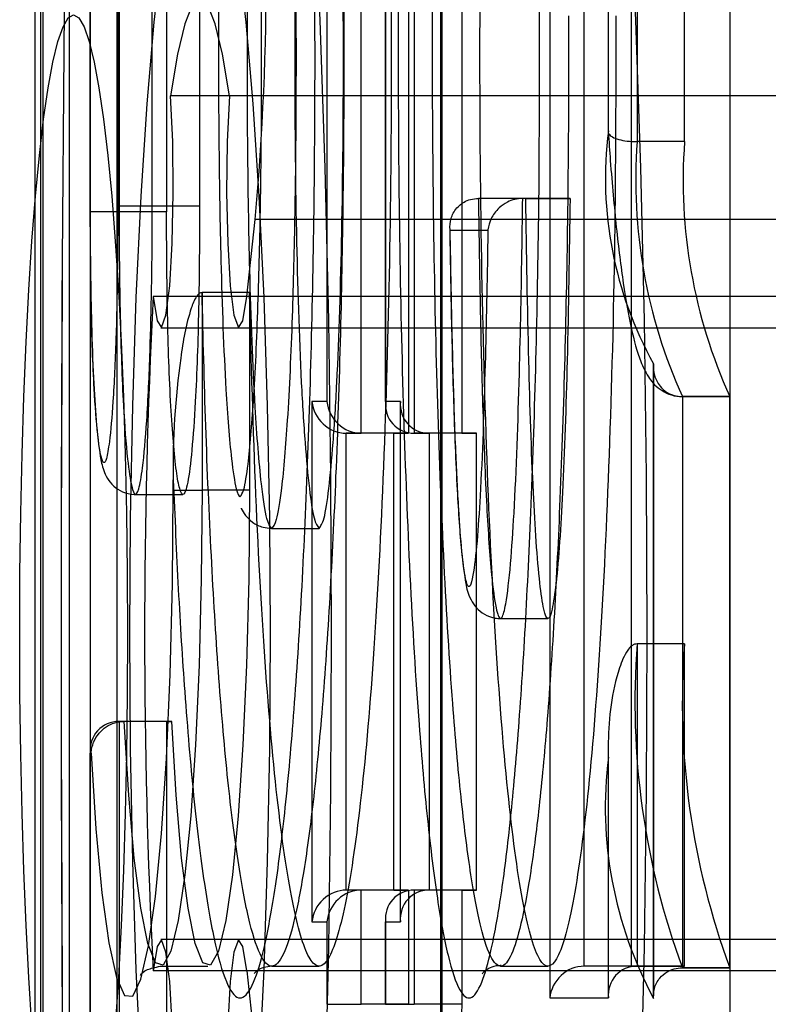
# Model space of a CAD drawing. Extents: x -2 to 415, y 5 to 293.
# Drawn here: x 284 to 284, y 234 to 234 of the extents above; entities that cross this region are included whole.
import ezdxf

# ---------------------------------------------------------------- set-up
doc = ezdxf.new("R2010")
doc.units = 0
doc.linetypes.add('SLD-DURCHGEHEND', pattern=[0])
doc.layers.add('AM_0', color=7, linetype='CONTINUOUS')

msp = doc.modelspace()

# ---------------------------------------------------------------- linework, layer by layer
at = {"layer": 'AM_0', "color": 7, "linetype": 'SLD-DURCHGEHEND'}
for p, q in [((283.7258483988288, 234.5144101839531), (283.7258483988289, 233.7978962851699)), ((283.7374676247875, 234.2852136202405), (283.7374676247875, 234.5144101839531)), ((283.7432795483994, 234.5144098848622), (283.7432795483993, 234.2864026339934)), ((283.7872060417233, 234.5144101840051), (283.7872060417234, 234.2453562485823)), ((283.7995240533648, 234.2453562485823), (283.799524053365, 234.514410184005)), ((283.8340671457994, 234.5144101840051), (283.8340671457993, 234.1200229152491)), ((283.8463653045904, 234.3022252588989), (283.8463653045904, 234.5144101840051)), ((283.737442256108, 234.5138291456681), (283.737442256108, 234.2852136203225)), ((283.7994986846855, 234.5138291457201), (283.7994986846854, 234.2447752102973)), ((283.8463399359112, 234.5138291457201), (283.8463399359112, 234.3020261555698)), ((283.7269960254166, 234.5077435173384), (283.7269960254166, 233.9237435173384)), ((283.7274927675655, 234.5077435173384), (283.7274927675655, 233.9237435173384)), ((283.7330707351013, 233.8045629518366), (283.7330707351011, 234.5077435172864)), ((283.7374547145463, 234.5077435173384), (283.7374547145463, 233.9237435173384)), ((283.7430326820821, 234.5077435172864), (283.7430326820819, 233.8045629518366)), ((283.7435278844898, 234.5077435172864), (283.7435278844898, 234.2852136418062)), ((283.7505018846716, 234.2864026339934), (283.7505018846715, 234.5077432181955)), ((283.7534898314707, 234.5077435172864), (283.7534898314707, 234.2852136418062)), ((283.7604638316525, 234.5077432181955), (283.7604638316526, 234.2864026339934)), ((283.7944283779954, 234.2386895819157), (283.7944283779953, 234.5077435173384)), ((283.8043903249764, 234.5077435173384), (283.8043903249765, 234.2386895819157)), ((283.8055843130672, 234.5077435173384), (283.8055843130672, 234.2386895819157)), ((283.8155462600481, 234.5077435173384), (283.8155462600481, 234.2386895819157)), ((283.8412894820715, 234.1266895819157), (283.8412894820715, 234.5077435173384)), ((283.8512514290525, 234.1266895819157), (283.8512514290525, 234.5077435173384)), ((283.8524255642928, 234.5077435173384), (283.8524255642928, 234.2999428641926)), ((283.8623875112737, 234.2999428641926), (283.8623875112737, 234.5077435173384)), ((283.8111165183138, 234.4465629518361), (283.8111165183138, 233.9465629518361)), ((283.8113702051077, 234.4465629518361), (283.8113702051076, 233.9465629518361)), ((283.8719728021305, 233.9465629518361), (283.8719728021306, 234.4465629518361)), ((347.7764699416888, 234.3095359067866), (283.7543573443259, 234.309535906788)), ((347.78881396338, 234.3095359067866), (283.766701366017, 234.309535906788)), ((283.8623875112737, 234.2999428641926), (283.8524255642928, 234.2999428641926)), ((283.7505018846716, 234.2864026339934), (283.7432795483993, 234.2864026339934)), ((283.7604638316526, 234.2864026339934), (283.7505018846716, 234.2864026339934)), ((283.8290232754779, 234.2880157637241), (283.819061328497, 234.2880157637241)), ((283.8283640866202, 234.2880157637241), (283.819061328497, 234.2880157637241)), ((283.8383260336013, 234.2880157637241), (283.8283640866202, 234.2880157637241)), ((283.8290232754779, 234.2880157637241), (283.8383260336013, 234.2880157637241)), ((283.7435278844898, 234.2852136418062), (283.7374676247875, 234.2852136202405)), ((283.7534898314707, 234.2852136418062), (283.7435278844898, 234.2852136418062)), ((283.7703755969706, 234.2673788344275), (283.772145926925, 234.2835594188685)), ((347.794258524288, 234.2835594188671), (283.772145926925, 234.2835594188685)), ((283.8130619405241, 234.2810775801811), (283.8131237555248, 234.2774270805542)), ((283.813097192423, 234.2813490970575), (283.8210448450565, 234.2813490970574)), ((283.7709225197611, 234.2682147469337), (283.7609605727803, 234.2682147469337)), ((283.7609605727803, 234.2682147469337), (283.7609605727803, 234.226689812218)), ((283.7709225197611, 234.2682147469337), (283.7709225197611, 234.226689812218)), ((347.7727957107353, 234.2673788344262), (283.7506831133722, 234.2673788344275)), ((347.7924881943337, 234.2673788344262), (283.7703755969706, 234.2673788344275)), ((283.7523122329417, 234.2608438559943), (347.7744248303057, 234.2608438559929)), ((283.7687464773993, 234.2608438559943), (347.7908590747633, 234.2608438559929)), ((283.8558724374984, 234.1199391934982), (283.8558724374983, 234.2532678371939)), ((283.855847068819, 234.2526689426003), (283.855847068819, 234.1204805689432)), ((283.7872060417234, 234.2453562485823), (283.7840684349843, 234.2453562485823)), ((283.7840684349843, 234.2453562485823), (283.7840684349844, 234.136022915249)), ((283.8026616601039, 234.2453562485823), (283.7995240533648, 234.2453562485823)), ((283.8026616601039, 234.136022915249), (283.8026616601039, 234.2453562485823)), ((283.8618530262548, 234.2463788079151), (283.8718149732356, 234.2463788079151)), ((283.8619326972007, 234.2463818800758), (283.8619326972008, 234.1263822897084)), ((283.8718946441815, 234.2463818800758), (283.8619326972007, 234.2463818800758)), ((283.8718946441815, 234.1263822897084), (283.8718946441815, 234.2463818800758)), ((283.8026362914245, 234.2447752102974), (283.8026362914245, 234.1366039535339)), ((283.8012527182375, 234.2386895819157), (283.7912907712566, 234.2386895819157)), ((283.7912907712566, 234.2386895819157), (283.7944283779954, 234.2386895819157)), ((283.7912907712567, 234.1426895819157), (283.7912907712566, 234.2386895819157)), ((283.8043903249765, 234.2386895819157), (283.7944283779954, 234.2386895819157)), ((283.8012527182375, 234.2386895819157), (283.8043903249765, 234.2386895819157)), ((283.8012527182375, 234.1426895819157), (283.8012527182375, 234.2386895819157)), ((283.8155462600481, 234.2386895819157), (283.8055843130672, 234.2386895819157)), ((283.8055843130672, 234.2386895819157), (283.8087219198061, 234.2386895819157)), ((283.818683866787, 234.2386895819157), (283.8087219198061, 234.2386895819157)), ((283.8087219198061, 234.2386895819157), (283.8087219198061, 234.1426895819157)), ((283.8155462600481, 234.2386895819157), (283.818683866787, 234.2386895819157)), ((283.8186838667871, 234.1426895819157), (283.818683866787, 234.2386895819157)), ((283.7548749443986, 234.2316157608279), (283.7548749443986, 234.226689812218)), ((283.754900313078, 234.226689812218), (283.7549003130781, 234.2289197112239)), ((283.754900313078, 234.226689812218), (283.7609605727803, 234.226689812218)), ((283.7709225197611, 234.226689812218), (283.7609605727803, 234.226689812218)), ((283.7469928838701, 234.2258115727397), (283.756954830851, 234.2258115727397)), ((283.775602737562, 234.2186897648658), (283.7855646845429, 234.2186897648658)), ((283.8237083474262, 234.1997447815802), (283.8336702944072, 234.1997447815802)), ((283.8623875112737, 234.1944203166224), (283.8524255642927, 234.1944203166224)), ((283.8524255642927, 234.1944203166224), (283.8524255642928, 234.1266895819157)), ((283.8623875112738, 234.1266895819157), (283.8623875112737, 234.1944203166224)), ((283.7534898314707, 234.1781237274466), (283.7435278844898, 234.1781237274466)), ((283.7435278844898, 234.1781237274466), (283.7435278844898, 233.8045629518366)), ((283.7446246520228, 234.1781237274466), (283.7435278844898, 234.1781237274466)), ((283.7545865990036, 234.1781237274466), (283.7446246520228, 234.1781237274466)), ((283.7534898314707, 234.1781237274466), (283.7534898314707, 233.8045629518366)), ((283.7534898314707, 234.1781237274466), (283.7545865990036, 234.1781237274466)), ((283.737442256108, 234.172038099065), (283.737442256108, 233.798477323455)), ((283.7374676247875, 233.7978962851699), (283.7374676247875, 234.1714570607799)), ((283.7374676247875, 234.1714570607799), (283.7376488025355, 234.1714570607799)), ((283.8463399359112, 234.1723842986188), (283.8463399359112, 234.120603953534)), ((283.8463653045904, 234.120022915249), (283.8463653045904, 234.1706033187829)), ((283.8012527182375, 234.1426895819157), (283.7912907712567, 234.1426895819157)), ((283.7944283779954, 234.1426895819157), (283.7912907712567, 234.1426895819157)), ((283.8043903249765, 234.1426895819157), (283.7944283779954, 234.1426895819157)), ((283.7944283779954, 234.1186895819157), (283.7944283779954, 234.1426895819157)), ((283.8012527182375, 234.1426895819157), (283.8043903249765, 234.1426895819157)), ((283.8043903249765, 234.1426895819157), (283.8043903249765, 234.1186895819157)), ((283.8155462600481, 234.1426895819157), (283.8055843130672, 234.1426895819157)), ((283.8055843130672, 234.1426895819157), (283.8055843130672, 234.1186895819157)), ((283.8087219198061, 234.1426895819157), (283.8055843130672, 234.1426895819157)), ((283.8186838667871, 234.1426895819157), (283.8087219198061, 234.1426895819157)), ((283.8155462600481, 234.1426895819157), (283.8186838667871, 234.1426895819157)), ((283.8155462600481, 234.1426895819157), (283.8155462600481, 234.1186895819157)), ((283.7840684349844, 234.136022915249), (283.7872060417233, 234.136022915249)), ((283.7872060417233, 234.136022915249), (283.7872060417233, 234.1186895819157)), ((283.7994986846854, 234.136603953534), (283.7994986846854, 234.1186895819157)), ((283.799524053365, 234.1186895819157), (283.7995240533648, 234.136022915249)), ((283.7995240533648, 234.136022915249), (283.8026616601039, 234.136022915249)), ((347.7744248303056, 234.1322820476765), (283.7523122329417, 234.1322820476778)), ((347.7908590747632, 234.1322820476765), (283.7687464773993, 234.1322820476778)), ((347.7727957107353, 234.1257470692432), (283.7506831133722, 234.1257470692446)), ((283.752244228635, 234.1266809789449), (283.7622061756159, 234.1266809789449)), ((347.7924881943336, 234.1257470692432), (283.7703755969706, 234.1257470692446)), ((283.7703755969706, 234.1257470692446), (283.772145926925, 234.1095664848036)), ((283.7756027375237, 234.1266895819722), (283.7855646845046, 234.1266895819722)), ((283.8237127076211, 234.1266895807818), (283.833674654602, 234.1266895807818)), ((283.8512514290525, 234.1266895819157), (283.8412894820715, 234.1266895819157)), ((283.8524255642928, 234.1266895819157), (283.8412894820715, 234.1266895819157)), ((283.8512514290525, 234.1266895819157), (283.8623875112738, 234.1266895819157)), ((283.8623875112738, 234.1266895819157), (283.8524255642928, 234.1266895819157)), ((283.8618530262549, 234.1263788079151), (283.8718149732356, 234.1263788079151)), ((283.8718946441815, 234.1263822897084), (283.8619326972008, 234.1263822897084)), ((283.8340671457993, 234.1200229152491), (283.8463653045904, 234.120022915249)), ((283.7872060417233, 234.1186895819157), (283.7944283779954, 234.1186895819157)), ((283.8043903249765, 234.1186895819157), (283.7944283779954, 234.1186895819157)), ((283.799524053365, 234.1186895819157), (283.8055843130672, 234.1186895819157)), ((283.8155462600481, 234.1186895819157), (283.8055843130672, 234.1186895819157))]:
    msp.add_line(p, q, dxfattribs=at)
at = {"layer": 'AM_0', "color": 7, "linetype": 'SLD-DURCHGEHEND', "flags": 128}
for points in [[(283.7605293551716, 234.5132296185028), (283.7634142695255, 234.5114948853694), (283.766267576154, 234.5063096920685), (283.7690580136326, 234.4977308486629), (283.7717550093444, 234.4858523467562), (283.77432901444, 234.4708043297012), (283.7767518275808, 234.4527516667215), (283.7789969039192, 234.4318921465706), (283.7810396459289, 234.4084543105164), (283.7828576729009, 234.3826949483954), (283.7844310661515, 234.3548962851694), (283.7857425872548, 234.3253628888101), (283.7867778669113, 234.2944183333882), (283.7875255623802, 234.2624016539284), (283.7879774817536, 234.2296636318709), (283.7881286737083, 234.1965629518361), (283.7879774817536, 234.1634622718013), (283.7875255623802, 234.1307242497438), (283.7867778669113, 234.0987075702841), (283.7857425872548, 234.0677630148621), (283.7844310661515, 234.0382296185028), (283.7828576729009, 234.0104309552768), (283.7810396459288, 233.9846715931558), (283.7789969039192, 233.9612337571016), (283.7767518275808, 233.9403742369507), (283.77432901444, 233.922321573971), (283.7717550093444, 233.9072735569159), (283.7690580136326, 233.8953950550093), (283.766267576154, 233.8868162116037), (283.7634142695255, 233.8816310183028), (283.7605293551716, 233.8798962851694)], [(283.8269423350444, 233.8798962851694), (283.8298272493982, 233.8816310183028), (283.8326805560268, 233.8868162116037), (283.8354709935054, 233.8953950550093), (283.8381679892172, 233.9072735569159), (283.8407419943127, 233.922321573971), (283.8431648074536, 233.9403742369507), (283.8454098837919, 233.9612337571016), (283.8474526258016, 233.9846715931558), (283.8492706527738, 234.0104309552768), (283.8508440460243, 234.0382296185028), (283.8521555671276, 234.0677630148621), (283.8531908467841, 234.098707570284), (283.8539385422529, 234.1307242497438), (283.8543904616264, 234.1634622718013), (283.8545416535811, 234.1965629518361), (283.8543904616264, 234.2296636318709), (283.8539385422529, 234.2624016539284), (283.853190846784, 234.2944183333882), (283.8521555671276, 234.3253628888101), (283.8508440460243, 234.3548962851694), (283.8492706527737, 234.3826949483954), (283.8474526258016, 234.4084543105164), (283.8454098837919, 234.4318921465706), (283.8431648074535, 234.4527516667215), (283.8407419943127, 234.4708043297012), (283.8381679892171, 234.4858523467562), (283.8354709935053, 234.4977308486629), (283.8326805560267, 234.5063096920685), (283.8298272493982, 234.5114948853694), (283.8269423350444, 234.5132296185028)], [(283.7605293551716, 234.0265629518361), (283.7626379595953, 234.0282933067163), (283.7647036389137, 234.0334491463216), (283.7666843418527, 234.0419255126258), (283.7685397470124, 234.0535498512548), (283.7702320836943, 234.0680855241959), (283.7717269008039, 234.0852366270654), (283.7729937681754, 234.1046540128687), (283.7740068960425, 234.1259423996258), (283.7747456600435, 234.148668417173), (283.7751950210738, 234.1723694293296), (283.7753458314386, 234.1965629518361), (283.7751950210738, 234.2207564743426), (283.7747456600435, 234.2444574864991), (283.7740068960425, 234.2671835040464), (283.7729937681754, 234.2884718908035), (283.7717269008039, 234.3078892766068), (283.7702320836943, 234.3250403794763), (283.7685397470124, 234.3395760524174), (283.7666843418527, 234.3512003910463), (283.7647036389137, 234.3596767573506), (283.7626379595953, 234.3648325969558), (283.7605293551716, 234.3665629518361), (283.7584207507478, 234.3648325969558), (283.7563550714294, 234.3596767573506), (283.7543743684905, 234.3512003910463), (283.7525189633307, 234.3395760524174), (283.7508266266488, 234.3250403794763), (283.7493318095393, 234.3078892766068), (283.7480649421677, 234.2884718908035), (283.7470518143006, 234.2671835040464), (283.7463130502996, 234.2444574864991), (283.7458636892692, 234.2207564743426), (283.7457128789045, 234.1965629518361), (283.7458636892692, 234.1723694293296), (283.7463130502996, 234.148668417173), (283.7470518143006, 234.1259423996258), (283.7480649421677, 234.1046540128687), (283.7493318095393, 234.0852366270654), (283.7508266266488, 234.0680855241959), (283.7525189633307, 234.0535498512548), (283.7543743684905, 234.0419255126258), (283.7563550714294, 234.0334491463216), (283.7584207507478, 234.0282933067163), (283.7605293551716, 234.0265629518361)], [(283.766701366017, 234.309535906788), (283.7652672138107, 234.3183113718849), (283.7637403773198, 234.3247051354409), (283.7621507252589, 234.3285921195575), (283.7605293551714, 234.3298962851694), (283.7589079850839, 234.3285921195575), (283.757318333023, 234.3247051354409), (283.7557914965321, 234.3183113718849), (283.7543573443259, 234.309535906788)], [(283.7339641632225, 234.066562951836), (283.7328536048558, 234.0671889373686), (283.7317537417732, 234.0690608653835), (283.7306751662575, 234.0721607081908), (283.7296282655805, 234.0764586126095), (283.728623121968, 234.0819131874707), (283.7276694155026, 234.0884719022366), (283.7267763308987, 234.0960715928988), (283.7259524690494, 234.1046390702817), (283.7252057641946, 234.1140918248947), (283.7245434075103, 234.1243388215434), (283.7239717778534, 234.1352813760486), (283.72349638033, 234.1468141056286), (283.7231217932782, 234.1588259437929), (283.7228516241759, 234.1712012099739), (283.7226884748994, 234.1838207235932), (283.7226339166653, 234.196562951836), (283.7226884748994, 234.2093051800789), (283.7228516241759, 234.2219246936981), (283.7231217932782, 234.2342999598791), (283.72349638033, 234.2463117980435), (283.7239717778534, 234.2578445276234), (283.7245434075103, 234.2687870821286), (283.7252057641946, 234.2790340787773), (283.7259524690494, 234.2884868333903), (283.7267763308987, 234.2970543107732), (283.7276694155026, 234.3046540014354), (283.728623121968, 234.3112127162013), (283.7296282655805, 234.3166672910625), (283.7306751662575, 234.3209651954813), (283.7317537417732, 234.3240650382885), (283.7328536048558, 234.3259369663034), (283.7339641632225, 234.3265629518361), (283.7350747215893, 234.3259369663034), (283.7361745846719, 234.3240650382885), (283.7372531601876, 234.3209651954813), (283.7383000608646, 234.3166672910625), (283.739305204477, 234.3112127162013), (283.7402589109424, 234.3046540014354), (283.7411519955463, 234.2970543107732), (283.7419758573956, 234.2884868333903), (283.7427225622504, 234.2790340787773), (283.7433849189347, 234.2687870821286), (283.7439565485917, 234.2578445276234), (283.744431946115, 234.2463117980435), (283.7448065331669, 234.2342999598791), (283.7450767022692, 234.2219246936981), (283.7452398515457, 234.2093051800789), (283.7452944097798, 234.196562951836), (283.7452398515457, 234.1838207235932), (283.7450767022692, 234.1712012099739), (283.7448065331669, 234.1588259437929), (283.744431946115, 234.1468141056286), (283.7439565485917, 234.1352813760486), (283.7433849189347, 234.1243388215434), (283.7427225622504, 234.1140918248947), (283.7419758573956, 234.1046390702817), (283.7411519955463, 234.0960715928988), (283.7402589109424, 234.0884719022366), (283.739305204477, 234.0819131874707), (283.7383000608646, 234.0764586126095), (283.7372531601876, 234.0721607081908), (283.7361745846719, 234.0690608653835), (283.7350747215893, 234.0671889373686), (283.7339641632225, 234.066562951836)], [(283.7506831133722, 234.2673788344275), (283.7515192247717, 234.262256922294), (283.7524595422342, 234.2608915059009), (283.7533805023663, 234.263462009209), (283.754161085444, 234.2696306525587), (283.754698718137, 234.2785868389581), (283.754922752262, 234.289153671423), (283.7548037483821, 234.2999426043486), (283.7543573443259, 234.309535906788)], [(283.766701366017, 234.309535906788), (283.7662549619607, 234.2999426043486), (283.7661359580808, 234.289153671423), (283.7663599922058, 234.2785868389581), (283.7668976248988, 234.2696306525587), (283.7676782079766, 234.263462009209), (283.7685991681086, 234.2608915059009), (283.7695394855712, 234.262256922294), (283.7703755969706, 234.2673788344275)], [(283.7376488025355, 234.1714570607799), (283.7386732775051, 234.1555701625149), (283.7399355858127, 234.1421241690613), (283.7413924036453, 234.1315805617434), (283.7429937314081, 234.1243012087922), (283.7446846097665, 234.120535945629), (283.7464070059102, 234.120414000238), (283.7481018053041, 234.1239395579195), (283.749710840564, 234.1309916176458), (283.7511788878251, 234.1413281449497), (283.7524555620866, 234.1545943788147), (283.7534970464797, 234.170335007464), (283.7542675961115, 234.1880097951627), (283.7547407648688, 234.2070121237048), (283.754900313078, 234.226689812218)], [(283.7609605727803, 234.226689812218), (283.7608066970149, 234.2079810071009), (283.7603505026731, 234.1899327614248), (283.7596080967955, 234.1731823119881), (283.7586056918103, 234.1583210737662), (283.7573786800405, 234.1458737585806), (283.7559703840932, 234.1362798488841), (283.7544305272496, 234.1298780807737), (283.752813477866, 234.1268944840968), (283.7511763297667, 234.1274344019227), (283.7495768864099, 234.1314787711516), (283.7480716199969, 234.1388847955835), (283.7467136775853, 234.1493909876822), (283.7455510046036, 234.1626264010222), (283.7446246520228, 234.1781237274466)], [(283.7709225197611, 234.226689812218), (283.7707686439957, 234.207981007101), (283.770312449654, 234.1899327614248), (283.7695700437764, 234.1731823119882), (283.7685676387912, 234.1583210737662), (283.7673406270214, 234.1458737585806), (283.7659323310741, 234.1362798488841), (283.7643924742306, 234.1298780807738), (283.7627754248469, 234.1268944840969), (283.7611382767476, 234.1274344019227), (283.7595388333908, 234.1314787711516), (283.7580335669779, 234.1388847955836), (283.7566756245663, 234.1493909876822), (283.7555129515846, 234.1626264010222), (283.7545865990036, 234.1781237274466)], [(283.7543573443259, 234.0835899968842), (283.7548037483821, 234.0931832993236), (283.7549227522621, 234.1039722322491), (283.754698718137, 234.114539064714), (283.7541610854441, 234.1234952511134), (283.7533805023663, 234.1296638944632), (283.7524595422343, 234.1322343977712), (283.7515192247718, 234.1308689813781), (283.7506831133722, 234.1257470692446)], [(283.7703755969706, 234.1257470692446), (283.7695394855711, 234.1308689813782), (283.7685991681086, 234.1322343977712), (283.7676782079765, 234.1296638944632), (283.7668976248987, 234.1234952511134), (283.7663599922058, 234.114539064714), (283.7661359580808, 234.1039722322491), (283.7662549619607, 234.0931832993236), (283.766701366017, 234.0835899968842)]]:
    msp.add_lwpolyline(points, dxfattribs=at)
at = {"layer": 'AM_0', "color": 7, "linetype": 'SLD-DURCHGEHEND'}
for centre, radius, start, end in [((296.6867982126838, 234.1965629518355), 12.95547003223221, 177.5271590652572, 182.4728409347382), ((296.7174857586211, 234.1965629518354), 12.98612906898288, 177.5330008263275, 182.4669991736675), ((283.1956385910758, 234.3352052447394), 0.578816032619851, 354.8808805706807, 5.567427243707408), ((283.9260058987965, 234.2922889994485), 0.08025804319425539, 172.8883117304343, 209.0908793601385), ((283.9622025515487, 234.2918041434996), 0.1100782708145254, 175.7599238943066, 204.3705355809119), ((283.9721644985276, 234.291804143499), 0.1100782708125186, 175.7599238939158, 204.370535581044), ((285.1431166043453, 234.1965629518361), 1.394233092424175, 177.0885802148422, 182.9114197851586), ((284.0123426480258, 234.1820827105806), 0.1603923009141624, 175.5883685359057, 200.3208025448674), ((284.0223045950026, 234.1820827105795), 0.1603923009100438, 175.5883685353938, 200.3208025449897), ((283.930575393401, 234.1601812879274), 0.08485256498565533, 172.944820532241, 208.3111159422351), ((284.2757224224508, 234.1118440776267), 0.460227075879574, 179.1477403462417, 186.7483436769768)]:
    msp.add_arc(centre, radius, start, end, dxfattribs=at)
for centre, major_axis, ratio, start_param, end_param in [((283.7907097329717, 234.2453562485823), (0.004915182245383676, -0.004915182245412097), 0.916331174011393, 3.970624048293272, 5.541420375069978), ((283.7938473397105, 234.2453562485823), (0.004915182245440519, -0.004915182245383676), 0.9163311740087435, 3.970624048286071, 5.541420375059765), ((283.8061653513521, 234.2453562485823), (0.004915182245440519, 0.004915182245383676), 0.9163311740231997, 2.312561258901387, 3.883357585702158), ((283.8093029580911, 234.2453562485823), (0.004915182245383676, 0.004915182245412097), 0.9163311740171753, 2.312561258889472, 3.883357585679168), ((283.7441089227747, 234.1714570607799), (0.004915182245383676, -0.004915182245412097), 0.9163311740171753, 2.399827721474382, 3.970624048290128), ((283.7907097329717, 234.136022915249), (0.004915182245383676, 0.004915182245383676), 0.9163311740227159, 0.7417649320978326, 2.312561258895363), ((283.7938473397105, 234.136022915249), (0.004915182245440519, 0.004915182245412097), 0.9163311740176592, 0.7417649321120645, 2.312561258895495), ((283.8061653513521, 234.136022915249), (0.004915182245383676, -0.004915182245412097), 0.9163311740171753, 2.399827721482941, 3.970624048290128), ((283.8093029580911, 234.136022915249), (0.004915182245383676, -0.004915182245383676), 0.9163311740227159, 2.399827721500146, 3.970624048284237), ((283.8407084437866, 234.1200229152491), (0.004915182245383676, 0.004915182245383676), 0.9163311740256072, 0.7417649320962609, 2.312561258896935), ((283.8530066025778, 234.120022915249), (0.004915182245440519, -0.004915182245412097), 0.9163311740118768, 2.399827721483144, 3.970624048287248)]:
    msp.add_ellipse(centre, major_axis=major_axis, ratio=ratio, start_param=start_param, end_param=end_param, dxfattribs=at)
for points, knots in [([(283.754900313078, 234.2289197112239), (283.7552400639807, 234.2211425738861), (283.7559254025358, 234.2054546919012), (283.7573534567835, 234.1828791003677), (283.7591687317826, 234.1616129402254), (283.7613669429851, 234.1436142085857), (283.7638033547458, 234.130140763763), (283.7663330295679, 234.1219598647424), (283.768946279705, 234.1191007835145), (283.7714443701863, 234.1217445444203), (283.773823960937, 234.1290860699805), (283.776044955343, 234.1404396495643), (283.7781488055137, 234.1561405771381), (283.7800568223407, 234.1760536374112), (283.7816858797203, 234.1997948843799), (283.7830189260957, 234.2269450828683), (283.7840182016283, 234.2571056758868), (283.784590049132, 234.2876700853598), (283.7847924083022, 234.3217061094974), (283.7844631622754, 234.3589762301927), (283.7834462085419, 234.3972428095157), (283.7819082328562, 234.4312793233556), (283.7800393189189, 234.4590258006822), (283.7777719036717, 234.481832276541), (283.7753400515652, 234.4983777612523), (283.7727465493065, 234.509420331648), (283.7701834721975, 234.5147110330217), (283.7676017142623, 234.5145090070081), (283.7651724886866, 234.5092757224586), (283.7628689948438, 234.4996306620413), (283.760717945461, 234.4860145683137), (283.7587164457823, 234.4680170538702), (283.7565968475754, 234.4419786128081), (283.7555413632481, 234.4192920873144), (283.7549003130781, 234.4055133881434)], [0, 0, 0, 0, 0.02596905677372599, 0.05238424888535675, 0.08301035492317485, 0.1145682012224446, 0.1444961554942506, 0.1753483552175838, 0.204206156043982, 0.2340492634950602, 0.2608738912603011, 0.2883795648561454, 0.3170988109129187, 0.3465855069950323, 0.3764338259736673, 0.4070300351547501, 0.4393876017995242, 0.4725177751827391, 0.5000866730378553, 0.5410840567657716, 0.5837359243234369, 0.6188787260956897, 0.6551678897891601, 0.6878736555559893, 0.7217291383254275, 0.7515398405630186, 0.7823059498450401, 0.8105105982818055, 0.839626842412738, 0.8666244727873493, 0.8942899010819445, 0.9235152287758268, 0.9535468463802317, 1, 1, 1, 1]), ([(283.8312048209535, 234.3785898572857), (283.830865273489, 234.3899359190312), (283.8302549004743, 234.4103316829111), (283.8289083481619, 234.4376911558287), (283.8273723016598, 234.4606804336932), (283.8255030768311, 234.4806309431753), (283.8233882708913, 234.4965370017439), (283.8210439038875, 234.508040517056), (283.818656051453, 234.5141376471713), (283.8162628260627, 234.5149219124413), (283.8140485109111, 234.5109182076389), (283.8119576428822, 234.5028882276743), (283.8100019075308, 234.4913321285649), (283.8081501635453, 234.4758758712594), (283.8064496835588, 234.4563893194368), (283.8049905470512, 234.4333545483364), (283.8037601793961, 234.4064993478138), (283.8028262620468, 234.3763285770227), (283.8023032386756, 234.3459068905298), (283.8021302240688, 234.3134803287878), (283.8023898560425, 234.2793672296769), (283.8032223790349, 234.2427324949574), (283.8045888412397, 234.2079600469368), (283.8063173334261, 234.1793433692013), (283.8083111249983, 234.1568687185044), (283.8103662305606, 234.1404003966152), (283.8126636049723, 234.128104625755), (283.8150353570555, 234.1210527634098), (283.8174394492191, 234.1192475251678), (283.8196801663368, 234.12242550575), (283.821797192567, 234.1297397157244), (283.823772679249, 234.1405798266893), (283.8256495162365, 234.1553064217936), (283.8273864878856, 234.1740458274464), (283.8288937786165, 234.1964374860443), (283.8301746926963, 234.2226444479478), (283.8311559843225, 234.252071583098), (283.8319266961403, 234.2892816880875), (283.8319123096227, 234.3166644748505), (283.8319037147875, 234.3330235788649)], [0, 0, 0, 0, 0.03238687074699087, 0.05821887659179508, 0.08461004506138799, 0.110468404071629, 0.1370825022319264, 0.1627017115392216, 0.189209973414574, 0.2125176907691615, 0.2366180862182925, 0.2583949379741202, 0.2806967202217202, 0.3046418643377825, 0.3291850536993077, 0.3549920735765333, 0.3813760238409578, 0.4110048681169531, 0.4412968274162863, 0.4649425287265094, 0.498702384177493, 0.5334650630139072, 0.5668766283633575, 0.6014203458522902, 0.6269818185541155, 0.6532647671938647, 0.6788391778868447, 0.7052784136922134, 0.7288358951997231, 0.753214572230047, 0.7749407309343974, 0.7971985398507658, 0.8209227829708419, 0.8452351879265138, 0.8709028540222893, 0.8971621887959971, 0.9262289248755211, 0.9559274699954022, 1, 1, 1, 1]), ([(283.7609605727803, 234.3662183524337), (283.7609606006945, 234.3662196467284), (283.7611341215496, 234.3742652642677), (283.7616020803385, 234.3915067340787), (283.7626247378178, 234.416970714997), (283.7640182670085, 234.441403408271), (283.7657316528234, 234.4629383331836), (283.767647240486, 234.4801622587262), (283.7697334778949, 234.4934443441596), (283.771923288536, 234.502667438841), (283.7742716092314, 234.5078062375253), (283.7767232687715, 234.5080820677777), (283.7792095418006, 234.5030321226058), (283.7816765667934, 234.4926117441934), (283.7840434617858, 234.4766256519719), (283.7862116371771, 234.4549586013191), (283.7880414169533, 234.4279585113561), (283.7895152981296, 234.3955413593334), (283.7905211478446, 234.3582058280657), (283.7908533469227, 234.3221020045424), (283.7906555074154, 234.2888572391014), (283.7901064011477, 234.259248158125), (283.7891508801511, 234.230246298847), (283.7878559092925, 234.2037533741415), (283.7863012873958, 234.1809902053944), (283.7844509079542, 234.161595519979), (283.7824437965643, 234.1465455565224), (283.7802897982863, 234.1354755662491), (283.7780311325661, 234.1284480850103), (283.7756167114496, 234.1258043079262), (283.7731325688549, 234.1284372998914), (283.7706747755926, 234.1363066135085), (283.7683498849408, 234.1490765489325), (283.7662108573001, 234.1665170101851), (283.7643663575583, 234.1879129251794), (283.7628587299994, 234.2127906717093), (283.7616862910939, 234.2396037195266), (283.7611997917184, 234.2587836777897), (283.7609605727803, 234.2682147469337)], [0, 0, 0, 0, 3.8278462177928e-06, 0.02379472605993252, 0.05170395209815522, 0.08023255631128609, 0.1072746263008625, 0.1350563021266713, 0.160013522451697, 0.185576463761662, 0.2115710645037796, 0.2383825273400822, 0.2658783398912487, 0.2942859791126093, 0.3245331502444079, 0.3558485476964849, 0.388426362727137, 0.4221380022021212, 0.4602919761321997, 0.4999573193855372, 0.5255864124556567, 0.5556985359500825, 0.5865275896785347, 0.6142384197243493, 0.6426045791396016, 0.6691693862118457, 0.696442836629292, 0.7212252848945221, 0.7466210720533653, 0.7731980105279015, 0.8006827459983417, 0.828315888072422, 0.8568258228729538, 0.8851548576066666, 0.9143487455954016, 0.9427459571509393, 0.9718473403604397, 1, 1, 1, 1]), ([(283.7709225197611, 234.3662183524337), (283.7713188540359, 234.3806693886501), (283.772103768234, 234.4092887239629), (283.7742527244877, 234.4468167414207), (283.7770280187615, 234.4768329038239), (283.7803051647391, 234.4976018912022), (283.7838748876109, 234.5084119100115), (283.7875543181739, 234.5079283878646), (283.7911067387979, 234.4962624965513), (283.7943490336091, 234.4747047911058), (283.7970855723937, 234.4440059755605), (283.7991296661203, 234.4058416055876), (283.8004250049901, 234.3628459480384), (283.8008875849703, 234.3172165496835), (283.80042500499, 234.2715871513286), (283.7991296661203, 234.2285914937794), (283.7970855723937, 234.1904271238066), (283.7943490336091, 234.1597283082613), (283.7911067387979, 234.1381706028159), (283.787554318174, 234.1265047115026), (283.783874887611, 234.1260211893558), (283.7803051647392, 234.1368312081651), (283.7770280187615, 234.1576001955433), (283.7742527244877, 234.1876163579466), (283.772103768234, 234.2251443754044), (283.7713188540359, 234.2537637107173), (283.7709225197611, 234.2682147469337)], [0, 0, 0, 0, 0.04338211185541114, 0.08591544489798619, 0.1273971599554949, 0.1680650688975472, 0.2080982422825594, 0.247843409837212, 0.2879205685908088, 0.3286478508518477, 0.370208286631226, 0.4128263936639786, 0.4562564959391955, 0.4999999999999869, 0.543743504060785, 0.5871736063359962, 0.6297917133687322, 0.6713521491480847, 0.7120794314090934, 0.7521565901626636, 0.791901757717307, 0.831934931102332, 0.8726028400444027, 0.9140845551019311, 0.9566178881445371, 1, 1, 1, 1]), ([(283.8379888038082, 234.3263569121982), (283.8379888088793, 234.3263555801352), (283.8380410731543, 234.3126271125665), (283.8379223401943, 234.2883087595482), (283.8372514237626, 234.2542571858696), (283.8363040694685, 234.2259075274241), (283.8350612322642, 234.2003449517233), (283.8336220675624, 234.1788768649876), (283.831940495152, 234.1606642375905), (283.8301538283397, 234.1465836619673), (283.8282451919463, 234.1360590920609), (283.8262449008562, 234.1290962303439), (283.8240903264251, 234.1259589233501), (283.821819277223, 234.1275824270636), (283.819525755758, 234.1343170512247), (283.8173397058366, 234.1459329969745), (283.815341925154, 234.1618633508005), (283.813442368836, 234.1831816876356), (283.811753931725, 234.2109473437221), (283.8104356438716, 234.2442611728084), (283.809612201106, 234.2801366279286), (283.8093525962295, 234.3132307378737), (283.8095211880851, 234.3448047356796), (283.8100242463922, 234.3743182084172), (283.8109192708612, 234.4033916768564), (283.8121156041465, 234.4296071832523), (283.8135089152516, 234.4516973146759), (283.8151552438365, 234.470637010694), (283.81691858525, 234.4854190867658), (283.8188089220398, 234.4966398392136), (283.8207858945769, 234.5042835818888), (283.8229153421044, 234.5082114880716), (283.8251746856653, 234.5075523363227), (283.8274819508385, 234.5017481820451), (283.8297108866909, 234.490897446777), (283.8317664394906, 234.4755185122805), (283.833557112454, 234.4564977237605), (283.8350548374964, 234.4341442086183), (283.8362333954684, 234.4103134065766), (283.8367802337117, 234.3933584513835), (283.8370415404337, 234.3852565239524)], [0, 0, 0, 0, 3.797407237053384e-06, 0.03913672250093696, 0.06882840282192294, 0.09915455932748764, 0.1252710264050829, 0.1519460467310048, 0.1759570918893352, 0.2005510601473184, 0.222470524805305, 0.2449082855506345, 0.2685735101777265, 0.2930556871184015, 0.3188185770380642, 0.3454901027929819, 0.3713484840881471, 0.3979529771646955, 0.4319183013822857, 0.4671368019383501, 0.5016234395774339, 0.5371188102311569, 0.561254472031912, 0.5915214146556287, 0.6224589068210877, 0.6487333374624042, 0.6755543372816515, 0.6997940375570766, 0.7246272627587566, 0.7466063052934151, 0.7690978986494542, 0.7925191677211486, 0.8167206302543283, 0.8425152667660707, 0.8692447935417595, 0.8953967024777075, 0.9223313637824953, 0.948572259970915, 0.9754252480814266, 1, 1, 1, 1]), ([(283.847950750789, 234.3263569121982), (283.8479195732148, 234.3105139036636), (283.8478575432304, 234.2789931199435), (283.8466533000678, 234.2339405503062), (283.8447559115211, 234.193772482114), (283.8421337911715, 234.1612554216547), (283.8389852069024, 234.1384771308015), (283.8355129357846, 234.1262948863908), (283.8319106302935, 234.1261634099689), (283.8284336641702, 234.1381130223162), (283.8252757178639, 234.1606807100901), (283.8226434873305, 234.1930069208119), (283.8207174935266, 234.2330543151399), (283.8195488305027, 234.2780037750836), (283.8192389291383, 234.3254119629048), (283.8198602404869, 234.3722782263379), (283.8212969329725, 234.4158124190802), (283.8234724506556, 234.453560826353), (283.8263138844678, 234.482647442828), (283.829600595746, 234.5016759732187), (283.8331469662691, 234.5096703975176), (283.8367312263686, 234.505216377982), (283.8401142386565, 234.489287237984), (283.8430985156668, 234.4630196100362), (283.8455260473374, 234.4276908133647), (283.8465047367383, 234.3995813895578), (283.8470034874148, 234.3852565239523)], [0, 0, 0, 0, 0.0450180291917463, 0.0895665465654281, 0.1328738155367313, 0.1744258220901554, 0.2144457234402484, 0.2533345159853183, 0.291720355741029, 0.330590749933913, 0.370583049202536, 0.4120990080117762, 0.455373005610635, 0.4999037300623587, 0.5449187009308099, 0.5898472059809335, 0.6340325334347574, 0.6767238456843324, 0.7176687611307333, 0.7572276906743535, 0.7958345166225849, 0.8342896020248564, 0.8735169495997775, 0.9140169213582615, 0.9561820955723629, 1, 1, 1, 1]), ([(283.775602737562, 234.2186897648658), (283.7759287111497, 234.2190862619805), (283.7766654032741, 234.2199823355055), (283.7778381004031, 234.2277274336488), (283.7790405901624, 234.2420079938558), (283.7799539232939, 234.2622607658662), (283.7805012251487, 234.2850420918334), (283.7807494742121, 234.3088458549368), (283.7807035129549, 234.334104139008), (283.7802789743865, 234.3619675811408), (283.7793722745581, 234.3873747108626), (283.7780197657233, 234.4052595826323), (283.776760154354, 234.4139281854485), (283.7757181498719, 234.4162818452393), (283.7747529456965, 234.4148251429263), (283.7735948356349, 234.4089120855413), (283.7723933647563, 234.3957784337314), (283.7713625882545, 234.3755514367919), (283.7707163391148, 234.3512939365934), (283.7704446744533, 234.3247843517083), (283.7705213932138, 234.2983074663831), (283.7709668487402, 234.2709724991211), (283.7718873613279, 234.246049432675), (283.7732362783136, 234.22881477014), (283.7744793539758, 234.2201300988661), (283.7752604615998, 234.2191286102538), (283.775602737562, 234.2186897648658)], [0, 0, 0, 0, 0.02234923815129208, 0.05050871714357186, 0.09065917449660237, 0.1400923034070923, 0.1853044731714395, 0.2317287250179877, 0.2832853208534798, 0.3361243620367931, 0.4006681641324935, 0.4450564675594075, 0.4756242136453063, 0.5000053215042031, 0.5164515454239565, 0.541880812836125, 0.5858038162354959, 0.6279971501262903, 0.6811812490855562, 0.7365440863455919, 0.7873123834734032, 0.8393243681390828, 0.9027162947601993, 0.9464517000934144, 0.976535505086553, 0.9999999999999999, 0.9999999999999999, 0.9999999999999999, 0.9999999999999999]), ([(283.7855646845429, 234.2186897648658), (283.7852098713138, 234.2191553782599), (283.78447519059, 234.2201194831955), (283.7834636634604, 234.226934845548), (283.7825543883702, 234.2366816092486), (283.7814913217483, 234.2541375048657), (283.7806565320807, 234.2815521601028), (283.7803436820772, 234.3172179835564), (283.7806565320807, 234.3528754196616), (283.7814913217483, 234.3803092477969), (283.7825543883702, 234.3977307676747), (283.7834636634604, 234.407568180374), (283.7844751905899, 234.4140824423603), (283.7855646845429, 234.4165454603247), (283.7866541784957, 234.4140824423603), (283.7876657056253, 234.407568180374), (283.7885749807155, 234.3977307676747), (283.7896380473374, 234.3803092477969), (283.790472837005, 234.3528754196617), (283.7907856870086, 234.3172179835564), (283.790472837005, 234.2815521601028), (283.7896380473374, 234.2541375048657), (283.7885749807155, 234.2366816092486), (283.7876657056253, 234.226934845548), (283.7866541784957, 234.2201194831955), (283.7859194977719, 234.2191553782599), (283.7855646845429, 234.2186897648658)], [0, 0, 0, 0, 0.02432096565136196, 0.05035929662338932, 0.0787791642961775, 0.109559750638371, 0.1770289744338633, 0.2500000000000073, 0.3229710255661561, 0.3904402493616475, 0.4212208357038422, 0.4496407033766303, 0.4756790343486568, 0.500000000000029, 0.5243209656514091, 0.5503592966234339, 0.5787791642962296, 0.6095597506384309, 0.677028974433932, 0.7500000000000853, 0.822971025566236, 0.8904402493617236, 0.9212208357038987, 0.9496407033766614, 0.9756790343486567, 1, 1, 1, 1]), ([(283.7689614395745, 234.2253564315325), (283.768954889485, 234.2253566502875), (283.7686785191316, 234.2253658802989), (283.7680248923173, 234.2268558045058), (283.7669562492966, 234.234077575797), (283.76573514947, 234.2499216076677), (283.7648878698488, 234.2729600137098), (283.7644612225117, 234.2989072401917), (283.764385461582, 234.3239172447352), (283.764639243535, 234.3494226907978), (283.7652369139111, 234.3723963589199), (283.7662017330971, 234.3913872476065), (283.7672699050962, 234.4031630727842), (283.7682644871009, 234.4083045825357), (283.7690568005655, 234.4095201452636), (283.769921345703, 234.4075169599066), (283.7710116103038, 234.3999311735695), (283.7722377282681, 234.3836268374393), (283.7730730225973, 234.3600537029013), (283.7734803790188, 234.3336004675979), (283.7735273602057, 234.3095913885595), (283.7732920990692, 234.2866264133893), (283.7727813690218, 234.2650729038264), (283.7719221511875, 234.2459299306855), (283.7708360471585, 234.2330648835301), (283.7698229631587, 234.2264295932115), (283.7692248775497, 234.2256845845221), (283.7689614395745, 234.2253564315325)], [0, 0, 0, 0, 0.0004913368813185074, 0.02073115881811671, 0.04892614194253261, 0.09203883753119613, 0.1566696429184194, 0.209680413077184, 0.2641338990709865, 0.3196129455368802, 0.3769507084260862, 0.4194412992864625, 0.4622180126858009, 0.4855881414005956, 0.4999972468089285, 0.5215538087635582, 0.5502667728136067, 0.5940881840791973, 0.6599813753466098, 0.7138447395794437, 0.7691827482658379, 0.816337276302365, 0.8645729034324453, 0.9146011298669504, 0.9552453939528698, 0.9802869980147316, 1, 1, 1, 1]), ([(283.8463653045904, 234.3022252588989), (283.8463610700073, 234.3022067436974), (283.8463129287102, 234.3019962517098), (283.8463979039315, 234.3015353594062), (283.8470916856827, 234.3009044451145), (283.8484645674279, 234.300369926931), (283.8502910683353, 234.3000119964089), (283.8517138779347, 234.2999659143441), (283.8524255642928, 234.2999428641926)], [0, 0, 0, 0, 0.01578566556267661, 0.1794609747133413, 0.3944755426851372, 0.5992275510702624, 0.799534467091845, 1, 1, 1, 1]), ([(283.8463434046237, 234.3019460333211), (283.8464858519092, 234.299945002993), (283.8469987512536, 234.2927400419461), (283.8480180553914, 234.2815658395075), (283.8494791951388, 234.2697188147721), (283.8511478513332, 234.2603156280184), (283.8527463008213, 234.2544716332046), (283.8544955891893, 234.2507670832966), (283.8566576447743, 234.2479222497282), (283.8600404727118, 234.2463474983049), (283.8619738777655, 234.2463850312872), (283.8622865321281, 234.2463911008124)], [0, 0, 0, 0, 0.06391545667170193, 0.2301356302038138, 0.3970880119696829, 0.5656560051011585, 0.7386470544042312, 0.8354908412217686, 0.9150571564258922, 0.9862637420072399, 1, 1, 1, 1]), ([(283.7432795483993, 234.2864026339934), (283.7432081430608, 234.2768359345948), (283.7430995764354, 234.2622904637406), (283.7423348656124, 234.2456643205419), (283.7416046770616, 234.2372827215497), (283.7409055369304, 234.2331370775483), (283.740287892998, 234.2320905898729), (283.739644963614, 234.2337386089334), (283.73892122464, 234.2387438133038), (283.7381491424713, 234.2491070865194), (283.7375848938804, 234.265418760286), (283.7375083209037, 234.2783441723674), (283.7374676247875, 234.2852136202405)], [0, 0, 0, 0, 0.2072928002119055, 0.3151736307526495, 0.4034850209950555, 0.4622595442266416, 0.5095820360284611, 0.5569252226676912, 0.6245652482622396, 0.7179081812745595, 0.850077116924037, 1, 1, 1, 1]), ([(283.7435278844898, 234.2852136418062), (283.7435278844912, 234.2852123084731), (283.7435278924075, 234.2777977435185), (283.7436752674749, 234.2635960504968), (283.7442893658852, 234.2454424527966), (283.7451918241978, 234.2334546345194), (283.7460801213727, 234.2273785384585), (283.746910101816, 234.2253093334929), (283.7477136941966, 234.2266276987535), (283.7485819004037, 234.2317055274833), (283.7494454151172, 234.2415111766983), (283.7502298535398, 234.2588769276027), (283.7504874654877, 234.2748157623307), (283.7505002755505, 234.2851095871921), (283.7505018846716, 234.2864026339934)], [0, 0, 0, 0, 2.529345119577126e-05, 0.1406549787708641, 0.2685793484161004, 0.3633647080740659, 0.4356422662666822, 0.4898896636542798, 0.5450230757329539, 0.6087868984607586, 0.6989025596848367, 0.8046423938073981, 0.9754603821992349, 1, 1, 1, 1]), ([(283.7604638316526, 234.2864026339934), (283.7604216507916, 234.2791705013787), (283.760338317671, 234.2648825953339), (283.7597299957808, 234.2471316733112), (283.7588776215854, 234.2349497381092), (283.7579952036745, 234.2278609012801), (283.7570740304898, 234.2251681565099), (283.7562446322005, 234.2266810179813), (283.755286338136, 234.2319831170993), (283.7542856007041, 234.2442938925657), (283.7536150678491, 234.2637999115555), (283.7535319482768, 234.2780122364708), (283.7534898314707, 234.2852136418062)], [0, 0, 0, 0, 0.137076781545488, 0.2708108769517995, 0.3538700281024897, 0.4305336904208694, 0.5016236119718694, 0.5546150967775173, 0.6101174181974575, 0.7307509796630772, 0.8635711368018966, 1, 1, 1, 1]), ([(283.813097192423, 234.2813490970575), (283.8130943375671, 234.2813779928492), (283.8130138565598, 234.2821925917306), (283.8131526670632, 234.2838145476268), (283.8141751813714, 234.2858428591599), (283.8157554569523, 234.2871749350355), (283.8173757986842, 234.2878846290033), (283.8184984176726, 234.2879719690945), (283.819061328497, 234.2880157637241)], [0, 0, 0, 0, 0.01003474378053027, 0.2828886343415835, 0.5604318301797707, 0.746639595369296, 0.8729583984406332, 1, 1, 1, 1]), ([(283.819061328497, 234.2880157637241), (283.8190613445005, 234.288014443095), (283.819158378714, 234.2800070829194), (283.8193992879524, 234.2649045725944), (283.8199513545853, 234.2430709099781), (283.8206829722602, 234.2238954230607), (283.8216539966623, 234.2095651420808), (283.8226953051005, 234.2016015951804), (283.8234924537477, 234.1994756674618), (283.8241903427556, 234.2000608877026), (283.8249593813134, 234.2029993923106), (283.8258369175902, 234.2107076671706), (283.826900486687, 234.2266581648793), (283.8276878634921, 234.2497071183707), (283.8281567763385, 234.2723109090999), (283.8283206645277, 234.2847263096482), (283.8283640866202, 234.2880157637241)], [0, 0, 0, 0, 1.809339953321284e-05, 0.1097055677635261, 0.2079443633316971, 0.3080717462421452, 0.3921960841159309, 0.450312189880477, 0.4997995622423723, 0.515905825365965, 0.5589324854738156, 0.6237299697341758, 0.6847307105501439, 0.8296514183436785, 0.954866229722656, 1, 1, 1, 1]), ([(283.8283640866202, 234.2880157637241), (283.8277926115063, 234.2879719985161), (283.8266529181671, 234.287884717522), (283.8248907104687, 234.2871755040938), (283.8230420881472, 234.285843929779), (283.8216073270779, 234.2838154631226), (283.8211355749177, 234.2821930680038), (283.8210479496448, 234.2813779759995), (283.8210448450565, 234.2813490970574)], [0, 0, 0, 0, 0.1269405779155838, 0.2531577098800788, 0.4392862498047959, 0.7168713034638692, 0.9899686695763559, 1, 1, 1, 1]), ([(283.8383260336013, 234.2880157637241), (283.8381487234158, 234.2765517891319), (283.8378197120888, 234.2552795904431), (283.8369067415802, 234.2272461330971), (283.8357405754705, 234.2092416408117), (283.8345861181407, 234.2012835973412), (283.8336706935587, 234.1990026467357), (283.8327552893106, 234.2012808533695), (283.8316013393546, 234.2092403298392), (283.8304364362602, 234.2272466677371), (283.8295262474246, 234.2552824251149), (283.8291994214978, 234.2765522072531), (283.8290232754779, 234.2880157637241)], [0, 0, 0, 0, 0.1578812456527305, 0.2929595839319301, 0.4040906261061183, 0.4537458005338204, 0.5000779962470004, 0.5464012347724555, 0.5960401247167744, 0.7071314185955333, 0.8421556224826294, 1, 1, 1, 1]), ([(283.7374472741953, 234.2820643156217), (283.7374586301211, 234.2798933684386), (283.7374948633984, 234.2729665415757), (283.7376882637404, 234.2621406458715), (283.7380928439841, 234.2504779754728), (283.7386763581309, 234.2408322349602), (283.7393896403685, 234.234588823481), (283.7399915756253, 234.2315308689885), (283.7409003284614, 234.2293074172007), (283.7422893760252, 234.2275240498616), (283.7442691823315, 234.2262273314562), (283.7459764992747, 234.2258226318496), (283.7469185967463, 234.2258133995535), (283.7470207874168, 234.225812398113)], [0, 0, 0, 0, 0.09060310340932225, 0.2890867246598587, 0.457595330074207, 0.609186656150621, 0.7730979887561689, 0.8560119913872345, 0.8941894503665793, 0.927227322113741, 0.9597465847703138, 0.9956336540334474, 1, 1, 1, 1]), ([(283.8210448450565, 234.2813490970574), (283.8210347220846, 234.2806764906194), (283.8208918380902, 234.2711827671684), (283.8204971681004, 234.2519951776504), (283.819758034788, 234.2301910996646), (283.8187944299871, 234.2156504118358), (283.8180542831669, 234.2090969237753), (283.8173169232714, 234.2061701959057), (283.8167703358461, 234.2064706668296), (283.8161704374304, 234.20876114343), (283.8153978872845, 234.2146990043647), (283.8145375921722, 234.22754890899), (283.8138564068583, 234.2454610070105), (283.8133814413296, 234.2639569742331), (283.8131826003674, 234.2761233057759), (283.813097192423, 234.2813490970575)], [0, 0, 0, 0, 0.01096660905933457, 0.1547917886559333, 0.3169023872788373, 0.381414089908599, 0.4463594325403287, 0.4860928609977627, 0.5227407918905754, 0.5447915037082451, 0.6021813396229914, 0.6908376480995264, 0.8011828061152144, 0.9146022648825477, 0.9999999999999999, 0.9999999999999999, 0.9999999999999999, 0.9999999999999999]), ([(283.8131237555248, 234.2774270805542), (283.8131662537323, 234.2750628089874), (283.8133282379764, 234.2660512585102), (283.8136495792737, 234.251577201476), (283.8141764685518, 234.2355630880334), (283.8147918943021, 234.2231021883249), (283.8154521903097, 234.2135545782602), (283.8163048448183, 234.2076527739715), (283.8168084838342, 234.2046840806757), (283.8184916646791, 234.2019847282321), (283.8202990735891, 234.2005140938817), (283.8221490045553, 234.1998211307005), (283.8233436564087, 234.199763079629), (283.8237200111361, 234.1997447916272)], [0, 0, 0, 0, 0.07506416802854787, 0.2861111848259698, 0.4635462837945444, 0.606032167312098, 0.7267582740688318, 0.844503258937091, 0.9127568276637614, 0.9384761711648705, 0.961990622421951, 0.9880257927047396, 1, 1, 1, 1]), ([(283.7609605727803, 234.2682147469337), (283.7608563683337, 234.2682021555051), (283.7606177260763, 234.2681733194331), (283.7602007905088, 234.2678935671375), (283.7593888134262, 234.2668900541195), (283.7577154478709, 234.2624037876136), (283.7555460490515, 234.2496066912275), (283.7547421724097, 234.237481101123), (283.7548990691472, 234.2289870549167), (283.7549003130781, 234.2289197112239)], [0, 0, 0, 0, 0.007616591885189456, 0.01744302417021185, 0.0359077756269971, 0.1022608936738063, 0.3655067897898721, 0.9949695216156483, 1, 1, 1, 1]), ([(283.8558724374983, 234.2532678371939), (283.8558699154053, 234.2532354788664), (283.8558066650203, 234.2524239795877), (283.8559491822582, 234.250774750739), (283.8569315424108, 234.2487010340706), (283.858505095105, 234.2472941799521), (283.8601777418463, 234.2465239421703), (283.8613468070972, 234.246429307365), (283.8619326972007, 234.2463818800758)], [0, 0, 0, 0, 0.01040293651086377, 0.2608903527408801, 0.5318601545817997, 0.724984637647438, 0.8621729805083505, 1, 1, 1, 1]), ([(283.7691800812827, 234.2229084910574), (283.7691880882361, 234.2228919023999), (283.7694102353289, 234.2224316621763), (283.7699829107756, 234.2214262661471), (283.7715366881507, 234.2198707135479), (283.7735205630568, 234.2188625980856), (283.7749555175665, 234.2187409426544), (283.7755569887521, 234.2186899499324)], [0, 0, 0, 0, 0.00985447156855707, 0.2734051374752334, 0.5261444408887754, 0.8013801391913358, 1, 1, 1, 1]), ([(283.8524255642927, 234.1944203166224), (283.8522461334456, 234.1944004120896), (283.8518311767718, 234.1943543803238), (283.85110903632, 234.1939000074042), (283.8497982837008, 234.1923561378937), (283.8472077316031, 234.1856462859631), (283.8463435389374, 234.177987266307), (283.8463340626416, 234.1717160370102), (283.8463637733109, 234.1706578570779), (283.8463653045904, 234.1706033187829)], [0, 0, 0, 0, 0.02034347126671177, 0.04704686681510011, 0.09549636759290546, 0.2537009650062868, 0.8738956407861375, 0.9935006169220439, 1, 1, 1, 1]), ([(283.7376488025355, 234.1714570607799), (283.7376511161104, 234.1714989148335), (283.7376943303471, 234.1722806881199), (283.738045732889, 234.1737618873952), (283.7391787676232, 234.1756291219929), (283.7407458853593, 234.1770203614326), (283.7425996038351, 234.1779427147633), (283.7439491523492, 234.178063346657), (283.7446246520228, 234.1781237274466)], [0, 0, 0, 0, 0.01282166341369224, 0.2394901586963042, 0.4531383611606283, 0.6418939495936986, 0.8207544837239105, 1, 1, 1, 1]), ([(283.748006758867, 234.1247572107845), (283.748322324596, 234.1251980816912), (283.7488858917102, 234.1259854306386), (283.7511536829559, 234.1264679230408), (283.752151639288, 234.1266802469701)], [0, 0, 0, 0, 0.5599434762677917, 1, 1, 1, 1]), ([(283.771899493429, 234.1251294871743), (283.7718799911993, 234.1251137233417), (283.7718321423117, 234.1250750466434), (283.7731661211861, 234.1264731046671), (283.7750491363294, 234.1266874391081), (283.7756091299742, 234.1267511804568)], [0, 0, 0, 0, 0.3258673527938612, 0.7995183418505893, 1, 1, 1, 1]), ([(283.8198763474767, 234.1251247569931), (283.8199062737728, 234.1252028457204), (283.819974533165, 234.1253809596128), (283.8218147120953, 234.1268007664417), (283.8235087446218, 234.1268889417985), (283.8238581073269, 234.1269071263261)], [0, 0, 0, 0, 0.3825970853811733, 0.8726721305124698, 1, 1, 1, 1]), ([(283.8558724374984, 234.1199391934982), (283.8558697705487, 234.1199696963537), (283.8558090101819, 234.1206646343544), (283.855945134785, 234.1221526003212), (283.8568982683215, 234.1240896673473), (283.8584743090653, 234.1254700052218), (283.8601629612541, 234.1262396343999), (283.8613418492222, 234.1263346624899), (283.8619326972008, 234.1263822897084)], [0, 0, 0, 0, 0.01064197211765679, 0.2424530655606085, 0.5163786072473052, 0.7162867096529258, 0.8578054669668953, 0.9999999999999999, 0.9999999999999999, 0.9999999999999999, 0.9999999999999999])]:
    msp.add_open_spline(points, degree=3, knots=knots, dxfattribs=at)

doc.saveas('drawing.dxf')
